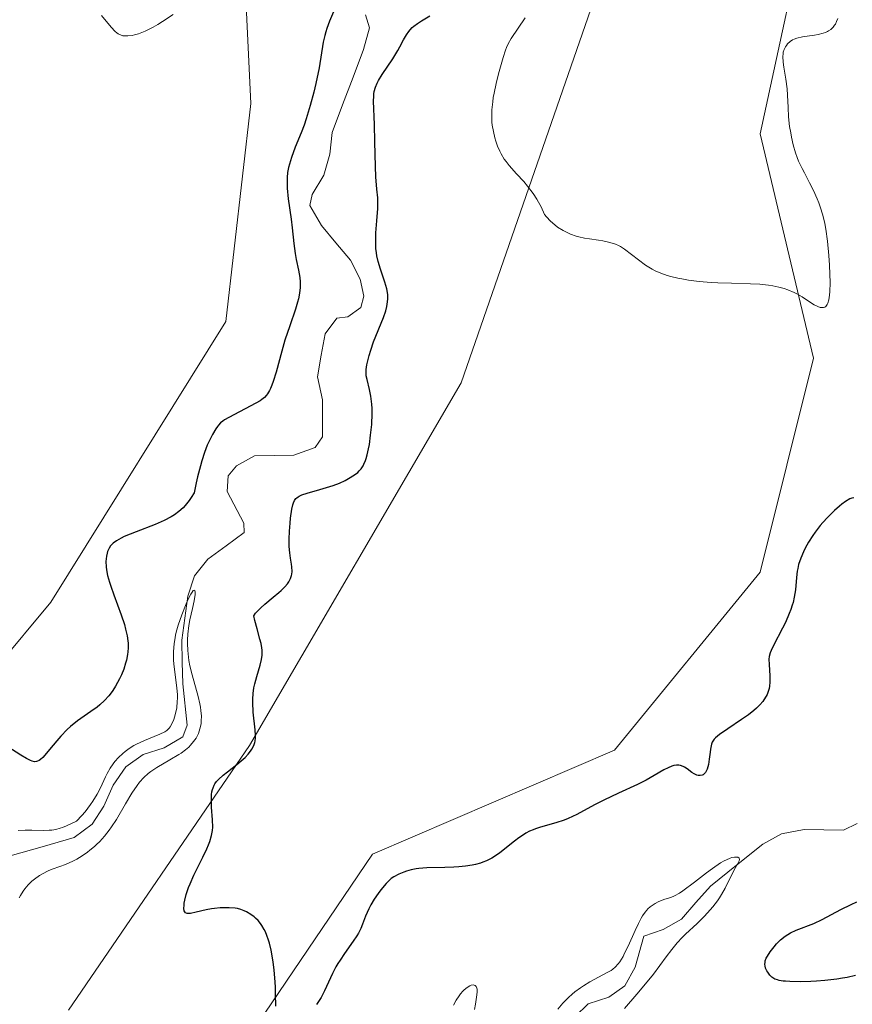
# Model space of a CAD drawing. Units: metres. Extents: x 632629 to 636030, y 4660283 to 4662645.
# Drawn here: x 633925 to 634022, y 4660519 to 4660634 of the extents above; entities that cross this region are included whole.
import ezdxf

# ---------------------------------------------------------------- set-up
doc = ezdxf.new("R2010")
doc.units = ezdxf.units.M
doc.header["$MEASUREMENT"] = 0
for name, color, linetype, lineweight in [('Corriente natural lineal', 142, 'Continuous', 13), ('Cultivos herbáceos CxS', 92, 'Continuous', 0), ('Curva de nivel maestra', 36, 'Continuous', 30), ('Curva de nivel normal', 36, 'Continuous', 0), ('Matorral CxS', 135, 'Continuous', 0)]:
    doc.layers.add(name, color=color, linetype=linetype, lineweight=lineweight)

# ---------------------------------------------------------------- blocks, each defined once
blk = doc.blocks.new('*U151')
at = {"layer": 'Matorral CxS', "color": 135, "linetype": 'Continuous', "lineweight": 0}
for points in [[(633888.4987, 4660503.3729, 448.4282), (633909.6725, 4660543.2493, 449.7916), (633928.7253, 4660566.1203, 451.5145), (633949.1423, 4660598.8435, 452.0322), (633952.0227, 4660624.2485, 451.946), (633950.7767, 4660650.4191, 453.8617), (633959.4957, 4660675.3411, 451.6799), (633969.4601, 4660694.0329, 453.331), (633966.2931, 4660713.3843, 457.3915), (633966.9693, 4660751.3573, 461.2812), (634000.5995, 4660767.5561, 462.4262), (634031.7389, 4660780.0171, 463.1468), (634045.4397, 4660780.0165, 463.793), (634057.8951, 4660797.4617, 465.5587), (634065.3697, 4660893.4165, 474.2395), (634079.0705, 4660915.8471, 479.693), (634103.0947, 4660928.3793, 481.8596)], [(634120.3969, 4660835.1255, 470.8138), (634088.9001, 4660782.9091, 465.4622), (634067.3499, 4660740.6385, 462.602), (634035.0985, 4660702.9655, 459.7602), (634038.3399, 4660671.8453, 458.9421), (634003.5277, 4660661.0713, 457.3469), (633993.9949, 4660641.9041, 456.4219), (633976.5745, 4660591.7049, 453.6803), (633951.8711, 4660549.3869, 450.7291), (633930.7879, 4660518.5553, 448.7008)], [(633939.4011, 4660497.1261, 448.3227), (633966.2287, 4660536.7453, 450.1517), (633994.4373, 4660548.8569, 450.4364), (634011.4327, 4660569.6263, 450.6155), (634017.6607, 4660594.5491, 453.8135), (634011.4329, 4660620.7193, 455.5087), (634017.5473, 4660648.9035, 455.9189), (634027.5645, 4660659.4127, 457.96), (634043.8171, 4660635.6723, 455.5552), (634117.3049, 4660641.8995, 457.9207)]]:
    blk.add_polyline3d(points, dxfattribs=at)
blk = doc.blocks.new('*U155')
at = {"layer": 'Cultivos herbáceos CxS', "color": 92, "linetype": 'Continuous', "lineweight": 0}
blk.add_polyline3d([(633822.0725, 4660774.6627, 457.9754), (633831.0321, 4660764.7071, 455.8317), (633835.5121, 4660745.7915, 454.3931), (633835.5121, 4660726.3785, 453.4568), (633831.0319, 4660707.9613, 452.4562), (633824.0631, 4660686.0597, 451.3348), (633838.9961, 4660670.6283, 452.0947), (633851.4405, 4660685.0631, 453.2262), (633869.3605, 4660700.4933, 454.7247), (633877.8227, 4660715.9237, 455.3092), (633879.2803, 4660716.6865, 455.4213), (633886.0077, 4660720.2061, 456.1977), (633921.2235, 4660719.1685, 459.3306), (633928.3571, 4660718.9583, 459.6348), (633937.0575, 4660709.9483, 458.9061), (633940.0441, 4660691.5309, 457.1521), (633941.5375, 4660668.1357, 456.3138), (633944.0261, 4660657.6825, 455.4888), (633950.7767, 4660650.4191, 453.8617), (633952.0227, 4660624.2485, 451.946), (633949.1423, 4660598.8435, 452.0322), (633928.7253, 4660566.1203, 451.5145), (633909.6725, 4660543.2493, 449.7916), (633888.4987, 4660503.3729, 448.4282)], dxfattribs=at)
blk = doc.blocks.new('*U167')
at = {"layer": 'Curva de nivel normal', "color": 36, "linetype": 'Continuous', "lineweight": 0}
for points in [[(633995.63, 4660518.73, 445), (633997.06, 4660520.4, 445), (633998.08, 4660521.6, 445), (633998.99, 4660522.74, 445), (634000.49, 4660524.78, 445), (634001.13, 4660525.64, 445), (634001.44, 4660526.02, 445), (634001.74, 4660526.38, 445), (634002.33, 4660527.01, 445), (634002.72, 4660527.39, 445), (634004.08, 4660528.66, 445), (634004.9, 4660529.46, 445), (634005.31, 4660529.9, 445), (634005.9, 4660530.58, 445), (634006.45, 4660531.29, 445), (634006.7, 4660531.66, 445), (634006.94, 4660532.03, 445), (634007.36, 4660532.78, 445), (634008.34, 4660534.77, 445), (634008.53, 4660535.11, 445), (634008.84, 4660535.65, 445), (634008.98, 4660535.96, 445), (634009.02, 4660536.11, 445), (634008.98, 4660536.27, 445), (634008.83, 4660536.38, 445), (634008.7, 4660536.4, 445), (634008.45, 4660536.4, 445), (634008.12, 4660536.33, 445), (634007.93, 4660536.27, 445), (634007.49, 4660536.08, 445), (634007.24, 4660535.95, 445), (634006.82, 4660535.71, 445), (634005.87, 4660535.07, 445), (634005.18, 4660534.55, 445), (634003.78, 4660533.47, 445), (634002.41, 4660532.45, 445), (634002.04, 4660532.2, 445), (634001.46, 4660531.87, 445), (634001.01, 4660531.69, 445), (634000.31, 4660531.49, 445), (633999.81, 4660531.31, 445), (633999.55, 4660531.19, 445), (633999.17, 4660530.98, 445), (633998.62, 4660530.6, 445), (633998.34, 4660530.35, 445), (633998.2, 4660530.21, 445), (633998.01, 4660529.98, 445), (633997.71, 4660529.54, 445), (633997.56, 4660529.28, 445), (633997.23, 4660528.64, 445), (633996.85, 4660527.84, 445), (633996.04, 4660526.02, 445), (633995.63, 4660525.18, 445), (633995.44, 4660524.81, 445), (633995.07, 4660524.2, 445), (633994.89, 4660523.96, 445), (633994.51, 4660523.55, 445), (633994.24, 4660523.33, 445), (633994.04, 4660523.19, 445), (633993.59, 4660522.92, 445), (633991.58, 4660521.84, 445), (633990.84, 4660521.4, 445), (633990.47, 4660521.15, 445), (633989.83, 4660520.68, 445), (633989.52, 4660520.43, 445), (633989.07, 4660520.03, 445), (633988.43, 4660519.38, 445), (633987.83, 4660518.67, 445)], [(633978.12, 4660518.61, 445), (633978.22, 4660519.26, 445), (633978.37, 4660520.08, 445), (633978.43, 4660520.66, 445), (633978.42, 4660520.99, 445), (633978.4, 4660521.13, 445), (633978.33, 4660521.3, 445), (633978.21, 4660521.43, 445), (633978.08, 4660521.48, 445), (633977.98, 4660521.49, 445), (633977.75, 4660521.46, 445), (633977.56, 4660521.39, 445), (633977.25, 4660521.2, 445), (633976.92, 4660520.92, 445), (633976.75, 4660520.75, 445), (633976.49, 4660520.44, 445), (633976.33, 4660520.21, 445), (633976, 4660519.7, 445), (633975.68, 4660519.13, 445)], [(633925.02, 4660531.63, 445), (633925.17, 4660531.91, 445), (633925.5, 4660532.44, 445), (633925.69, 4660532.69, 445), (633926.08, 4660533.15, 445), (633926.5, 4660533.57, 445), (633926.8, 4660533.82, 445), (633927.4, 4660534.25, 445), (633927.74, 4660534.45, 445), (633928.42, 4660534.78, 445), (633928.87, 4660534.97, 445), (633929.76, 4660535.29, 445), (633930.43, 4660535.54, 445), (633931.3, 4660535.93, 445), (633931.73, 4660536.16, 445), (633932.36, 4660536.54, 445), (633932.98, 4660536.96, 445), (633933.28, 4660537.19, 445), (633933.8, 4660537.62, 445), (633934.05, 4660537.85, 445), (633934.42, 4660538.23, 445), (633934.98, 4660538.84, 445), (633935.53, 4660539.55, 445), (633935.8, 4660539.94, 445), (633936.36, 4660540.78, 445), (633937.44, 4660542.59, 445), (633938.18, 4660543.84, 445), (633938.78, 4660544.75, 445), (633939.07, 4660545.14, 445), (633939.55, 4660545.67, 445), (633940.08, 4660546.16, 445), (633940.39, 4660546.39, 445), (633941.08, 4660546.85, 445), (633942.6, 4660547.73, 445), (633943.64, 4660548.34, 445), (633943.93, 4660548.53, 445), (633944.41, 4660548.89, 445), (633944.8, 4660549.23, 445), (633945.02, 4660549.45, 445), (633945.37, 4660549.87, 445), (633945.65, 4660550.27, 445), (633945.77, 4660550.48, 445), (633945.93, 4660550.8, 445), (633946.11, 4660551.35, 445), (633946.23, 4660551.94, 445), (633946.26, 4660552.27, 445), (633946.27, 4660552.84, 445), (633946.22, 4660553.5, 445), (633946.16, 4660553.86, 445), (633946.08, 4660554.26, 445), (633945.89, 4660555.1, 445), (633945.18, 4660557.65, 445), (633944.93, 4660558.69, 445), (633944.82, 4660559.3, 445), (633944.76, 4660559.69, 445), (633944.68, 4660560.47, 445), (633944.65, 4660561.3, 445), (633944.66, 4660561.73, 445), (633944.69, 4660562.38, 445), (633944.8, 4660563.39, 445), (633944.92, 4660564.06, 445), (633945.22, 4660565.36, 445), (633945.42, 4660566.28, 445), (633945.53, 4660567.01, 445), (633945.54, 4660567.28, 445), (633945.51, 4660567.47, 445), (633945.42, 4660567.53, 445), (633945.32, 4660567.46, 445), (633945.19, 4660567.29, 445), (633945.05, 4660567.06, 445), (633944.71, 4660566.39, 445), (633944.42, 4660565.74, 445), (633943.98, 4660564.63, 445), (633943.57, 4660563.45, 445), (633943.41, 4660562.88, 445), (633943.27, 4660562.32, 445), (633943.2, 4660561.97, 445), (633943.09, 4660561.29, 445), (633943.02, 4660560.33, 445), (633943.01, 4660559.73, 445), (633943.02, 4660559.33, 445), (633943.08, 4660558.57, 445), (633943.4, 4660556.11, 445), (633943.47, 4660555.32, 445), (633943.48, 4660554.94, 445), (633943.46, 4660554.55, 445), (633943.39, 4660553.81, 445), (633943.26, 4660553.12, 445), (633943.15, 4660552.7, 445), (633943.06, 4660552.45, 445), (633942.88, 4660551.99, 445), (633942.65, 4660551.59, 445), (633942.52, 4660551.43, 445), (633942.23, 4660551.15, 445), (633942, 4660551, 445), (633941.42, 4660550.71, 445), (633939.62, 4660549.98, 445), (633938.69, 4660549.55, 445), (633938.4, 4660549.39, 445), (633937.87, 4660549.06, 445), (633937.4, 4660548.71, 445), (633937.12, 4660548.47, 445), (633936.61, 4660548, 445), (633936.18, 4660547.53, 445), (633935.97, 4660547.26, 445), (633935.65, 4660546.77, 445), (633935.3, 4660546.14, 445), (633935.11, 4660545.75, 445), (633934.5, 4660544.47, 445), (633934.1, 4660543.72, 445), (633933.62, 4660542.92, 445), (633933.35, 4660542.51, 445), (633932.71, 4660541.66, 445), (633932.34, 4660541.23, 445), (633931.72, 4660540.58, 445), (633930.54, 4660540.04, 445), (633930.08, 4660539.85, 445), (633929.8, 4660539.76, 445), (633929.3, 4660539.62, 445), (633928.84, 4660539.54, 445), (633928.52, 4660539.52, 445), (633927.83, 4660539.51, 445), (633926.5, 4660539.54, 445), (633925.73, 4660539.53, 445), (633924.92, 4660539.48, 445)]]:
    blk.add_polyline3d(points, dxfattribs=at)
blk = doc.blocks.new('*U180')
at = {"layer": 'Curva de nivel maestra', "color": 36, "linetype": 'Continuous', "lineweight": 30}
for points in [[(634022.55, 4660522.6, 450), (634021.59, 4660522.36, 450), (634021.02, 4660522.26, 450), (634020.39, 4660522.16, 450), (634018.99, 4660522.01, 450), (634018, 4660521.94, 450), (634017.34, 4660521.9, 450), (634016.09, 4660521.87, 450), (634014.88, 4660521.88, 450), (634014.4, 4660521.91, 450), (634014.12, 4660521.94, 450), (634013.65, 4660522.02, 450), (634013.46, 4660522.07, 450), (634013.14, 4660522.18, 450), (634012.91, 4660522.31, 450), (634012.78, 4660522.4, 450), (634012.57, 4660522.61, 450), (634012.31, 4660522.96, 450), (634012.2, 4660523.15, 450), (634012.07, 4660523.43, 450), (634012, 4660523.73, 450), (634011.98, 4660523.87, 450), (634012, 4660524.16, 450), (634012.03, 4660524.31, 450), (634012.15, 4660524.62, 450), (634012.27, 4660524.85, 450), (634012.6, 4660525.36, 450), (634013.06, 4660525.95, 450), (634013.34, 4660526.27, 450), (634013.82, 4660526.74, 450), (634014.36, 4660527.18, 450), (634014.66, 4660527.37, 450), (634014.97, 4660527.55, 450), (634015.63, 4660527.86, 450), (634017.7, 4660528.64, 450), (634018.67, 4660529.1, 450), (634020.84, 4660530.27, 450), (634022.05, 4660530.88, 450), (634022.69, 4660531.18, 450)], [(634022.34, 4660578.3, 450), (634022.12, 4660578.25, 450), (634021.88, 4660578.15, 450), (634021.38, 4660577.85, 450), (634020.95, 4660577.54, 450), (634020.67, 4660577.31, 450), (634020.1, 4660576.81, 450), (634019.28, 4660575.99, 450), (634018.76, 4660575.42, 450), (634018.44, 4660575.04, 450), (634017.86, 4660574.28, 450), (634017.57, 4660573.88, 450), (634017.08, 4660573.12, 450), (634016.69, 4660572.43, 450), (634016.48, 4660572, 450), (634016.16, 4660571.24, 450), (634015.92, 4660570.52, 450), (634015.81, 4660570.05, 450), (634015.75, 4660569.72, 450), (634015.67, 4660568.99, 450), (634015.54, 4660567.55, 450), (634015.4, 4660566.7, 450), (634015.27, 4660566.08, 450), (634015.18, 4660565.77, 450), (634015.02, 4660565.28, 450), (634014.83, 4660564.78, 450), (634014.38, 4660563.76, 450), (634014.05, 4660563.09, 450), (634012.98, 4660561.08, 450), (634012.7, 4660560.47, 450), (634012.6, 4660560.22, 450), (634012.49, 4660559.77, 450), (634012.46, 4660559.48, 450), (634012.47, 4660558.83, 450), (634012.57, 4660557.53, 450), (634012.57, 4660556.8, 450), (634012.52, 4660556.31, 450), (634012.47, 4660556.06, 450), (634012.38, 4660555.71, 450), (634012.25, 4660555.37, 450), (634012.14, 4660555.15, 450), (634011.88, 4660554.73, 450), (634011.73, 4660554.53, 450), (634011.39, 4660554.13, 450), (634010.99, 4660553.75, 450), (634010.7, 4660553.5, 450), (634010.06, 4660553, 450), (634009.27, 4660552.43, 450), (634007.66, 4660551.36, 450), (634006.68, 4660550.68, 450), (634006.24, 4660550.3, 450), (634006.08, 4660550.13, 450), (634005.99, 4660550.02, 450), (634005.85, 4660549.79, 450), (634005.75, 4660549.55, 450), (634005.71, 4660549.38, 450), (634005.63, 4660548.97, 450), (634005.59, 4660548.61, 450), (634005.49, 4660547.8, 450), (634005.39, 4660547.19, 450), (634005.24, 4660546.65, 450), (634005.15, 4660546.42, 450), (634005.04, 4660546.24, 450), (634004.96, 4660546.14, 450), (634004.77, 4660545.99, 450), (634004.67, 4660545.94, 450), (634004.45, 4660545.89, 450), (634004.22, 4660545.9, 450), (634004.06, 4660545.94, 450), (634003.72, 4660546.1, 450), (634003.47, 4660546.27, 450), (634002.92, 4660546.68, 450), (634002.62, 4660546.87, 450), (634002.47, 4660546.96, 450), (634002.13, 4660547.08, 450), (634001.95, 4660547.11, 450), (634001.67, 4660547.11, 450), (634001.36, 4660547.06, 450), (634001.15, 4660547, 450), (634000.69, 4660546.81, 450), (634000.19, 4660546.56, 450), (633999.08, 4660545.91, 450), (633998.14, 4660545.38, 450), (633997.11, 4660544.87, 450), (633994.9, 4660543.85, 450), (633993.21, 4660543.05, 450), (633992.12, 4660542.48, 450), (633990.04, 4660541.37, 450), (633989.05, 4660540.9, 450), (633988.57, 4660540.7, 450), (633987.62, 4660540.39, 450), (633985.81, 4660539.89, 450), (633985.23, 4660539.7, 450), (633984.95, 4660539.59, 450), (633984.52, 4660539.4, 450), (633984.11, 4660539.17, 450), (633983.83, 4660539, 450), (633983.29, 4660538.64, 450), (633982.77, 4660538.24, 450), (633981.09, 4660536.9, 450), (633980.45, 4660536.46, 450), (633980.14, 4660536.27, 450), (633979.53, 4660535.96, 450), (633979.11, 4660535.79, 450), (633978.83, 4660535.7, 450), (633978.22, 4660535.54, 450), (633977.86, 4660535.47, 450), (633977.08, 4660535.35, 450), (633976.28, 4660535.26, 450), (633975.73, 4660535.22, 450), (633974.67, 4660535.18, 450), (633972.55, 4660535.14, 450), (633971.62, 4660535.06, 450), (633971.32, 4660535.02, 450), (633970.74, 4660534.91, 450), (633970.21, 4660534.76, 450), (633969.87, 4660534.65, 450), (633969.28, 4660534.4, 450), (633968.73, 4660534.11, 450), (633968.42, 4660533.88, 450), (633968.22, 4660533.71, 450), (633967.82, 4660533.32, 450), (633967.19, 4660532.57, 450), (633966.87, 4660532.15, 450), (633966.42, 4660531.49, 450), (633966.03, 4660530.82, 450), (633965.8, 4660530.38, 450), (633965.41, 4660529.49, 450), (633965.07, 4660528.58, 450), (633964.86, 4660528.08, 450), (633964.58, 4660527.53, 450), (633964.4, 4660527.23, 450), (633963.98, 4660526.59, 450), (633962.95, 4660525.15, 450), (633962.44, 4660524.38, 450), (633962.2, 4660523.99, 450), (633961.97, 4660523.6, 450), (633961.57, 4660522.84, 450), (633960.64, 4660520.79, 450), (633960.23, 4660520.01, 450), (633959.93, 4660519.54, 450), (633959.71, 4660519.22, 450)], [(633954.94, 4660519.01, 450), (633954.93, 4660520.45, 450), (633954.91, 4660521.2, 450), (633954.88, 4660521.87, 450), (633954.77, 4660523.2, 450), (633954.64, 4660524.17, 450), (633954.4, 4660525.53, 450), (633954.2, 4660526.35, 450), (633954.1, 4660526.72, 450), (633953.92, 4660527.24, 450), (633953.73, 4660527.69, 450), (633953.6, 4660527.96, 450), (633953.32, 4660528.43, 450), (633953.18, 4660528.64, 450), (633952.89, 4660528.99, 450), (633952.6, 4660529.27, 450), (633952.41, 4660529.43, 450), (633952.04, 4660529.7, 450), (633951.53, 4660530.01, 450), (633951.28, 4660530.14, 450), (633950.89, 4660530.28, 450), (633950.47, 4660530.39, 450), (633950.23, 4660530.43, 450), (633949.5, 4660530.49, 450), (633949.09, 4660530.49, 450), (633948.46, 4660530.47, 450), (633947.8, 4660530.41, 450), (633947.47, 4660530.36, 450), (633946.83, 4660530.24, 450), (633945.68, 4660529.96, 450), (633945.02, 4660529.82, 450), (633944.73, 4660529.8, 450), (633944.61, 4660529.81, 450), (633944.41, 4660529.9, 450), (633944.33, 4660530.01, 450), (633944.28, 4660530.12, 450), (633944.24, 4660530.42, 450), (633944.25, 4660530.79, 450), (633944.27, 4660531.01, 450), (633944.33, 4660531.38, 450), (633944.5, 4660532.04, 450), (633944.78, 4660532.84, 450), (633944.96, 4660533.29, 450), (633945.41, 4660534.28, 450), (633946.45, 4660536.39, 450), (633946.92, 4660537.37, 450), (633947.11, 4660537.81, 450), (633947.26, 4660538.21, 450), (633947.47, 4660538.9, 450), (633947.57, 4660539.51, 450), (633947.59, 4660539.9, 450), (633947.56, 4660540.73, 450), (633947.46, 4660542.21, 450), (633947.44, 4660542.98, 450), (633947.47, 4660543.69, 450), (633947.51, 4660544.01, 450), (633947.58, 4660544.29, 450), (633947.63, 4660544.47, 450), (633947.77, 4660544.79, 450), (633947.85, 4660544.93, 450), (633948.04, 4660545.2, 450), (633948.27, 4660545.45, 450), (633948.83, 4660545.95, 450), (633949.33, 4660546.35, 450), (633950.42, 4660547.2, 450), (633951.16, 4660547.83, 450), (633951.37, 4660548.02, 450), (633951.73, 4660548.4, 450), (633952.01, 4660548.76, 450), (633952.16, 4660548.99, 450), (633952.39, 4660549.42, 450), (633952.5, 4660549.75, 450), (633952.53, 4660549.92, 450), (633952.58, 4660550.28, 450), (633952.58, 4660550.56, 450), (633952.54, 4660551.22, 450), (633952.32, 4660553.3, 450), (633952.26, 4660554.43, 450), (633952.26, 4660554.79, 450), (633952.31, 4660555.48, 450), (633952.4, 4660556.14, 450), (633952.49, 4660556.58, 450), (633952.72, 4660557.44, 450), (633953.13, 4660558.76, 450), (633953.29, 4660559.45, 450), (633953.35, 4660559.92, 450), (633953.37, 4660560.16, 450), (633953.36, 4660560.53, 450), (633953.33, 4660560.78, 450), (633953.24, 4660561.29, 450), (633953.1, 4660561.82, 450), (633952.76, 4660562.99, 450), (633952.49, 4660563.98, 450), (633952.37, 4660564.52, 450), (633952.59, 4660564.82, 450), (633952.77, 4660565.03, 450), (633953.19, 4660565.45, 450), (633953.66, 4660565.88, 450), (633954.64, 4660566.69, 450), (633955.31, 4660567.24, 450), (633955.58, 4660567.48, 450), (633956.02, 4660567.91, 450), (633956.33, 4660568.27, 450), (633956.48, 4660568.48, 450), (633956.68, 4660568.86, 450), (633956.8, 4660569.21, 450), (633956.83, 4660569.4, 450), (633956.85, 4660569.7, 450), (633956.81, 4660570.25, 450), (633956.77, 4660570.54, 450), (633956.65, 4660571.25, 450), (633956.57, 4660571.88, 450), (633956.51, 4660572.62, 450), (633956.5, 4660573.03, 450), (633956.5, 4660573.46, 450), (633956.53, 4660574.39, 450), (633956.61, 4660575.32, 450), (633956.67, 4660575.92, 450), (633956.83, 4660576.96, 450), (633956.95, 4660577.48, 450), (633957.02, 4660577.7, 450), (633957.14, 4660577.97, 450), (633957.3, 4660578.19, 450), (633957.39, 4660578.28, 450), (633957.56, 4660578.41, 450), (633957.69, 4660578.49, 450), (633958, 4660578.63, 450), (633958.59, 4660578.83, 450), (633960.07, 4660579.25, 450), (633961.26, 4660579.6, 450), (633961.65, 4660579.73, 450), (633962.36, 4660580.01, 450), (633963.02, 4660580.32, 450), (633963.42, 4660580.53, 450), (633964.12, 4660580.96, 450), (633964.51, 4660581.25, 450), (633964.69, 4660581.41, 450), (633964.92, 4660581.68, 450), (633965.13, 4660582, 450), (633965.23, 4660582.19, 450), (633965.41, 4660582.63, 450), (633965.5, 4660582.88, 450), (633965.62, 4660583.31, 450), (633965.77, 4660583.99, 450), (633965.86, 4660584.49, 450), (633966.01, 4660585.57, 450), (633966.14, 4660586.85, 450), (633966.19, 4660588.1, 450), (633966.18, 4660588.68, 450), (633966.16, 4660589.21, 450), (633966.05, 4660590.14, 450), (633965.89, 4660590.92, 450), (633965.59, 4660592.07, 450), (633965.5, 4660592.49, 450), (633965.48, 4660592.67, 450), (633965.47, 4660593.02, 450), (633965.48, 4660593.26, 450), (633965.58, 4660593.79, 450), (633965.84, 4660594.87, 450), (633966.03, 4660595.49, 450), (633966.36, 4660596.48, 450), (633967.52, 4660599.29, 450), (633967.78, 4660600.09, 450), (633967.89, 4660600.57, 450), (633967.95, 4660600.87, 450), (633968.01, 4660601.43, 450), (633968.01, 4660601.94, 450), (633967.99, 4660602.21, 450), (633967.9, 4660602.64, 450), (633967.66, 4660603.44, 450), (633967.15, 4660604.93, 450), (633966.89, 4660605.84, 450), (633966.75, 4660606.49, 450), (633966.69, 4660606.83, 450), (633966.63, 4660607.35, 450), (633966.61, 4660607.71, 450), (633966.6, 4660608.44, 450), (633966.63, 4660609.17, 450), (633966.75, 4660610.59, 450), (633966.86, 4660612.01, 450), (633966.86, 4660612.79, 450), (633966.83, 4660613.27, 450), (633966.73, 4660614.27, 450), (633966.61, 4660615.69, 450), (633966.56, 4660616.93, 450), (633966.49, 4660619.8, 450), (633966.45, 4660621.82, 450), (633966.35, 4660624.52, 450), (633966.37, 4660625.13, 450), (633966.4, 4660625.4, 450), (633966.44, 4660625.66, 450), (633966.57, 4660626.15, 450), (633966.77, 4660626.62, 450), (633966.93, 4660626.94, 450), (633967.35, 4660627.62, 450), (633968.59, 4660629.46, 450), (633969.19, 4660630.44, 450), (633969.42, 4660630.87, 450), (633969.84, 4660631.69, 450), (633970.19, 4660632.28, 450), (633970.46, 4660632.65, 450), (633970.61, 4660632.83, 450), (633970.86, 4660633.1, 450), (633971.05, 4660633.26, 450), (633971.48, 4660633.58, 450), (633971.94, 4660633.89, 450), (633972.92, 4660634.48, 450)], [(633961.69, 4660634.96, 450), (633961.23, 4660633.84, 450), (633960.91, 4660633.01, 450), (633960.78, 4660632.6, 450), (633960.66, 4660632.2, 450), (633960.48, 4660631.4, 450), (633960, 4660628.43, 450), (633959.62, 4660626.59, 450), (633959.38, 4660625.57, 450), (633958.97, 4660624.01, 450), (633958.5, 4660622.47, 450), (633958.25, 4660621.74, 450), (633957.9, 4660620.82, 450), (633957.22, 4660619.15, 450), (633956.77, 4660617.97, 450), (633956.53, 4660617.19, 450), (633956.44, 4660616.81, 450), (633956.33, 4660616.22, 450), (633956.27, 4660615.61, 450), (633956.26, 4660615.2, 450), (633956.27, 4660614.38, 450), (633956.39, 4660613.14, 450), (633956.73, 4660610.79, 450), (633956.87, 4660609.75, 450), (633957.05, 4660607.93, 450), (633957.2, 4660606.77, 450), (633957.32, 4660606.08, 450), (633957.59, 4660604.84, 450), (633957.74, 4660603.97, 450), (633957.79, 4660603.46, 450), (633957.8, 4660603.2, 450), (633957.79, 4660602.8, 450), (633957.72, 4660602.16, 450), (633957.58, 4660601.47, 450), (633957.48, 4660601.09, 450), (633957.23, 4660600.27, 450), (633956.57, 4660598.35, 450), (633956.02, 4660596.65, 450), (633955.66, 4660595.4, 450), (633954.98, 4660592.92, 450), (633954.65, 4660591.86, 450), (633954.49, 4660591.4, 450), (633954.33, 4660591.02, 450), (633954.22, 4660590.79, 450), (633954, 4660590.41, 450), (633953.88, 4660590.25, 450), (633953.63, 4660589.97, 450), (633953.34, 4660589.73, 450), (633953.13, 4660589.58, 450), (633952.63, 4660589.3, 450), (633949.46, 4660587.65, 450), (633948.98, 4660587.37, 450), (633948.78, 4660587.23, 450), (633948.51, 4660587.01, 450), (633948.26, 4660586.75, 450), (633948.14, 4660586.6, 450), (633947.95, 4660586.34, 450), (633947.57, 4660585.68, 450), (633947.17, 4660584.9, 450), (633946.96, 4660584.42, 450), (633946.64, 4660583.58, 450), (633946.31, 4660582.58, 450), (633946.15, 4660582.01, 450), (633945.82, 4660580.74, 450), (633945.67, 4660580.03, 450), (633945.45, 4660578.87, 450), (633945.1, 4660578.31, 450), (633944.86, 4660577.97, 450), (633944.39, 4660577.39, 450), (633944.15, 4660577.13, 450), (633943.65, 4660576.68, 450), (633943.12, 4660576.3, 450), (633942.75, 4660576.07, 450), (633941.92, 4660575.64, 450), (633940.87, 4660575.18, 450), (633938.68, 4660574.32, 450), (633937.28, 4660573.76, 450), (633936.92, 4660573.59, 450), (633936.36, 4660573.28, 450), (633935.98, 4660572.99, 450), (633935.79, 4660572.81, 450), (633935.69, 4660572.68, 450), (633935.53, 4660572.43, 450), (633935.34, 4660572.03, 450), (633935.27, 4660571.82, 450), (633935.19, 4660571.47, 450), (633935.13, 4660570.87, 450), (633935.16, 4660570.25, 450), (633935.21, 4660569.88, 450), (633935.34, 4660569.24, 450), (633935.56, 4660568.46, 450), (633935.7, 4660568, 450), (633936.07, 4660566.97, 450), (633936.92, 4660564.65, 450), (633937.29, 4660563.52, 450), (633937.44, 4660562.98, 450), (633937.55, 4660562.49, 450), (633937.61, 4660562.18, 450), (633937.69, 4660561.6, 450), (633937.72, 4660561.32, 450), (633937.73, 4660560.8, 450), (633937.7, 4660560.31, 450), (633937.65, 4660560, 450), (633937.53, 4660559.37, 450), (633937.44, 4660559.02, 450), (633937.21, 4660558.32, 450), (633936.94, 4660557.63, 450), (633936.73, 4660557.18, 450), (633936.27, 4660556.32, 450), (633935.93, 4660555.8, 450), (633935.75, 4660555.54, 450), (633935.47, 4660555.18, 450), (633934.98, 4660554.65, 450), (633934.42, 4660554.14, 450), (633934.1, 4660553.89, 450), (633933.4, 4660553.38, 450), (633931.83, 4660552.27, 450), (633931.02, 4660551.63, 450), (633930.63, 4660551.27, 450), (633929.88, 4660550.5, 450), (633929.41, 4660549.96, 450), (633928.57, 4660548.93, 450), (633928.02, 4660548.28, 450), (633927.78, 4660548.02, 450), (633927.5, 4660547.76, 450), (633927.37, 4660547.67, 450), (633927.18, 4660547.57, 450), (633927.05, 4660547.53, 450), (633926.8, 4660547.51, 450), (633926.53, 4660547.57, 450), (633926.33, 4660547.65, 450), (633925.86, 4660547.9, 450), (633925.21, 4660548.29, 450), (633923.71, 4660549.26, 450)]]:
    blk.add_polyline3d(points, dxfattribs=at)

msp = doc.modelspace()

# ---------------------------------------------------------------- linework, layer by layer
at = {"layer": 'Corriente natural lineal', "color": 142, "linetype": 'Continuous', "lineweight": 13}
for points in [[(633965.4101, 4660634.5901, 449.0774), (633965.8901, 4660633.0701, 448.907), (633965.1701, 4660630.5401, 449.0721), (633963.9568, 4660627.3168, 449.0851), (633962.7434, 4660624.0934, 448.7434), (633961.5301, 4660620.8701, 448.0757), (633961.2601, 4660618.3501, 447.8532), (633960.5401, 4660615.8901, 448.2777), (633959.2101, 4660613.6601, 448.7216), (633958.9201, 4660612.3601, 448.7349), (633960.2601, 4660610.0201, 448.0364), (633961.9551, 4660608.0051, 447.4839), (633963.6501, 4660605.9901, 448.1932), (633964.7901, 4660603.7601, 448.2044), (633965.2101, 4660601.7901, 448.5428), (633964.8501, 4660600.4901, 448.686), (633963.3401, 4660599.3901, 448.1466), (633962.0501, 4660599.2201, 447.5023), (633960.6901, 4660597.4101, 447.5057), (633960.2451, 4660594.9001, 447.6135), (633959.8001, 4660592.3901, 447.4567), (633960.3801, 4660589.7001, 446.8661), (633960.3801, 4660585.3801, 446.6438), (633959.5601, 4660584.1501, 446.5431), (633957.0601, 4660583.2701, 446.1808), (633952.4801, 4660583.1901, 445.9791), (633950.3701, 4660582.0101, 446.7359), (633949.4001, 4660580.8501, 447.2776), (633949.2701, 4660579.0101, 447.0226), (633951.2401, 4660575.3101, 445.5028), (633951.2601, 4660574.2401, 445.4096), (633949.1501, 4660572.6901, 445.9925), (633947.0401, 4660571.1401, 445.9357), (633945.4801, 4660569.1901, 445.6385), (633944.6801, 4660566.8101, 445.8348), (633944.3401, 4660564.2501, 446.0128), (633944.0001, 4660561.6901, 445.8912), (633944.0451, 4660559.1351, 445.6381), (633944.0901, 4660556.5801, 445.4933), (633944.6301, 4660551.7801, 445.299), (633944.1201, 4660550.4001, 445.2746), (633941.9301, 4660549.1401, 444.534), (633939.5001, 4660548.3401, 444.6576), (633937.4701, 4660546.9301, 444.9521), (633935.9801, 4660544.7701, 444.7496), (633934.9101, 4660542.3201, 444.9341), (633933.5401, 4660540.2301, 444.8921), (633931.4301, 4660538.6701, 443.9951), (633927.7051, 4660537.6001, 444.2421), (633923.9801, 4660536.5301, 444.3284)], [(634022.7401, 4660540.3301, 445.7299), (634021.1501, 4660539.5401, 445.5141), (634016.5701, 4660539.6201, 445.2446), (634013.9101, 4660539.1101, 445.2974), (634011.7301, 4660537.9001, 445.1131), (634008.6801, 4660535.4601, 445.1747), (634005.6301, 4660533.0201, 444.8722), (634003.9451, 4660531.0851, 444.947), (634002.2601, 4660529.1501, 444.6559), (634000.1401, 4660527.9701, 444.6574), (633997.8601, 4660527.1601, 444.8258), (633996.8601, 4660523.5701, 444.5196), (633995.6601, 4660521.4001, 444.6709), (633993.8001, 4660520.0801, 444.5977), (633991.3701, 4660519.2801, 444.2703), (633989.8701, 4660517.8001, 444.5017)]]:
    msp.add_polyline3d(points, dxfattribs=at)
at = {"layer": 'Cultivos herbáceos CxS', "color": 92, "linetype": 'Continuous', "lineweight": 0}
for points in [[(634169.6221, 4660871.2889, 476.4442), (634149.4069, 4660862.4765, 474.9717), (634130.3433, 4660870.7657, 474.0358), (634110.4507, 4660849.2163, 471.2225), (634120.3969, 4660835.1255, 470.8138), (634088.9001, 4660782.9091, 465.4622), (634067.3499, 4660740.6385, 462.602), (634035.0985, 4660702.9655, 459.7602), (634038.3399, 4660671.8453, 458.9421), (634003.5277, 4660661.0713, 457.3469), (633993.9949, 4660641.9041, 456.4219), (633976.5745, 4660591.7049, 453.6803), (633951.8711, 4660549.3869, 450.7291), (633930.7879, 4660518.5553, 448.7008)], [(633939.4011, 4660497.1261, 448.3227), (633966.2287, 4660536.7453, 450.1517), (633994.4373, 4660548.8569, 450.4364), (634011.4327, 4660569.6263, 450.6155), (634017.6607, 4660594.5491, 453.8135), (634011.4329, 4660620.7193, 455.5087), (634017.5473, 4660648.9035, 455.9189), (634027.5645, 4660659.4127, 457.96), (634043.8171, 4660635.6723, 455.5552), (634117.3049, 4660641.8995, 457.9207), (634134.7431, 4660666.8229, 459.4198), (634148.5775, 4660714.9411, 462.1418), (634165.9835, 4660738.1485, 465.0589), (634160.3975, 4660767.5323, 466.0803), (634153.4267, 4660813.8697, 469.4504), (634174.6017, 4660842.5307, 473.0226), (634182.0771, 4660863.8113, 475.4963)], [(633930.7879, 4660518.5553, 448.7008), (633951.8711, 4660549.3869, 450.7291), (633976.5745, 4660591.7049, 453.6803), (633993.9949, 4660641.9041, 456.4219), (634003.5277, 4660661.0713, 457.3469), (634038.3399, 4660671.8453, 458.9421), (634035.0985, 4660702.9655, 459.7602), (634067.3499, 4660740.6385, 462.602), (634088.9001, 4660782.9091, 465.4622), (634120.3969, 4660835.1255, 470.8138)], [(634117.3049, 4660641.8995, 457.9207), (634043.8171, 4660635.6723, 455.5552), (634027.5645, 4660659.4127, 457.96), (634017.5473, 4660648.9035, 455.9189), (634011.4329, 4660620.7193, 455.5087), (634017.6607, 4660594.5491, 453.8135), (634011.4327, 4660569.6263, 450.6155), (633994.4373, 4660548.8569, 450.4364), (633966.2287, 4660536.7453, 450.1517), (633939.4011, 4660497.1261, 448.3227)], [(633950.7767, 4660650.4191, 453.8617), (633952.0227, 4660624.2485, 451.946), (633949.1423, 4660598.8435, 452.0322), (633928.7253, 4660566.1203, 451.5145), (633909.6725, 4660543.2493, 449.7916), (633888.4987, 4660503.3729, 448.4282), (633844.9033, 4660479.6973, 445.2197), (633841.1671, 4660458.5123, 442.0981), (633826.2203, 4660441.0673, 440.0305), (633862.1693, 4660416.4459, 446.3086), (633899.5351, 4660412.7053, 447.7995), (633940.6387, 4660397.7499, 450.4723), (633973.0223, 4660396.5025, 450.7608), (634005.4077, 4660377.8095, 451.3026), (634011.6349, 4660361.6083, 451.8927), (634037.7917, 4660344.1615, 452.3113), (634068.7457, 4660319.5041, 452.8491), (634083.9818, 4660309.1874, 453.0847)]]:
    msp.add_polyline3d(points, dxfattribs=at)
at = {"layer": 'Curva de nivel normal', "color": 36, "linetype": 'Continuous', "lineweight": 0}
for points in [[(633942.98, 4660634.63, 455), (633941.75, 4660633.82, 455), (633941.18, 4660633.47, 455), (633940.65, 4660633.16, 455), (633939.71, 4660632.69, 455), (633938.92, 4660632.38, 455), (633938.47, 4660632.25, 455), (633938.2, 4660632.19, 455), (633937.71, 4660632.13, 455), (633937.29, 4660632.13, 455), (633937.1, 4660632.16, 455), (633936.83, 4660632.25, 455), (633936.56, 4660632.39, 455), (633936.42, 4660632.49, 455), (633936.21, 4660632.67, 455), (633935.76, 4660633.14, 455), (633934.62, 4660634.52, 455)], [(634020.48, 4660634.15, 455), (634020.35, 4660633.8, 455), (634020.2, 4660633.51, 455), (634020.12, 4660633.37, 455), (634019.96, 4660633.16, 455), (634019.66, 4660632.89, 455), (634019.41, 4660632.73, 455), (634019.27, 4660632.65, 455), (634019.04, 4660632.55, 455), (634018.77, 4660632.46, 455), (634018.18, 4660632.32, 455), (634017.76, 4660632.24, 455), (634016.92, 4660632.11, 455), (634016.36, 4660632.02, 455), (634015.72, 4660631.88, 455), (634015.39, 4660631.77, 455), (634015.22, 4660631.68, 455), (634014.92, 4660631.48, 455), (634014.64, 4660631.21, 455), (634014.49, 4660631, 455), (634014.39, 4660630.85, 455), (634014.24, 4660630.55, 455), (634014.13, 4660630.23, 455), (634014.1, 4660630.05, 455), (634014.08, 4660629.73, 455), (634014.12, 4660629.08, 455), (634014.2, 4660628.5, 455), (634014.42, 4660627.09, 455), (634014.57, 4660625.96, 455), (634014.63, 4660625.23, 455), (634014.69, 4660623.8, 455), (634014.75, 4660622.71, 455), (634014.87, 4660621.58, 455), (634014.99, 4660620.82, 455), (634015.08, 4660620.33, 455), (634015.28, 4660619.42, 455), (634015.54, 4660618.52, 455), (634015.76, 4660617.95, 455), (634015.92, 4660617.55, 455), (634016.34, 4660616.67, 455), (634016.6, 4660616.16, 455), (634017.19, 4660615.02, 455), (634017.64, 4660614.1, 455), (634018.07, 4660613.15, 455), (634018.27, 4660612.67, 455), (634018.44, 4660612.19, 455), (634018.74, 4660611.24, 455), (634018.98, 4660610.26, 455), (634019.11, 4660609.6, 455), (634019.3, 4660608.2, 455), (634019.46, 4660606.52, 455), (634019.53, 4660605.39, 455), (634019.58, 4660603.36, 455), (634019.56, 4660602.32, 455), (634019.53, 4660601.9, 455), (634019.46, 4660601.38, 455), (634019.34, 4660600.98, 455), (634019.26, 4660600.82, 455), (634019.09, 4660600.6, 455), (634018.98, 4660600.53, 455), (634018.8, 4660600.47, 455), (634018.57, 4660600.46, 455), (634018.44, 4660600.48, 455), (634018.16, 4660600.58, 455), (634018, 4660600.65, 455), (634017.73, 4660600.8, 455), (634017.32, 4660601.05, 455), (634016.33, 4660601.7, 455), (634015.72, 4660602.05, 455), (634015.39, 4660602.22, 455), (634014.65, 4660602.54, 455), (634014.25, 4660602.68, 455), (634013.61, 4660602.86, 455), (634012.91, 4660603, 455), (634012.41, 4660603.08, 455), (634011.38, 4660603.18, 455), (634010.3, 4660603.24, 455), (634008.09, 4660603.29, 455), (634006.48, 4660603.34, 455), (634005.73, 4660603.38, 455), (634004.32, 4660603.5, 455), (634003.06, 4660603.67, 455), (634002.31, 4660603.8, 455), (634001.84, 4660603.89, 455), (634001, 4660604.09, 455), (634000.58, 4660604.21, 455), (633999.84, 4660604.46, 455), (633999.2, 4660604.73, 455), (633998.82, 4660604.93, 455), (633998.08, 4660605.4, 455), (633995.61, 4660607.28, 455), (633995.16, 4660607.57, 455), (633994.93, 4660607.69, 455), (633994.57, 4660607.86, 455), (633993.92, 4660608.06, 455), (633993.09, 4660608.24, 455), (633992.58, 4660608.32, 455), (633991.52, 4660608.46, 455), (633990.93, 4660608.57, 455), (633990.3, 4660608.71, 455), (633989.98, 4660608.8, 455), (633989.32, 4660609.03, 455), (633988.99, 4660609.17, 455), (633988.48, 4660609.43, 455), (633987.81, 4660609.85, 455), (633987.48, 4660610.1, 455), (633986.99, 4660610.53, 455), (633986.51, 4660611.03, 455), (633986.28, 4660611.31, 455), (633985.88, 4660612.22, 455), (633985.6, 4660612.77, 455), (633985.39, 4660613.12, 455), (633984.98, 4660613.77, 455), (633984.32, 4660614.63, 455), (633983.88, 4660615.15, 455), (633983.02, 4660616.07, 455), (633982.16, 4660617.02, 455), (633981.8, 4660617.48, 455), (633981.59, 4660617.78, 455), (633981.22, 4660618.39, 455), (633981.07, 4660618.68, 455), (633980.8, 4660619.27, 455), (633980.6, 4660619.85, 455), (633980.49, 4660620.24, 455), (633980.32, 4660620.98, 455), (633980.2, 4660621.72, 455), (633980.16, 4660622.08, 455), (633980.13, 4660622.64, 455), (633980.15, 4660623.51, 455), (633980.24, 4660624.44, 455), (633980.31, 4660624.95, 455), (633980.41, 4660625.48, 455), (633980.65, 4660626.59, 455), (633980.93, 4660627.7, 455), (633981.46, 4660629.61, 455), (633981.73, 4660630.47, 455), (633981.84, 4660630.8, 455), (633982.03, 4660631.23, 455), (633982.39, 4660631.85, 455), (633984.04, 4660634.23, 455)]]:
    msp.add_polyline3d(points, dxfattribs=at)
at = {"layer": 'Matorral CxS', "color": 135, "linetype": 'Continuous', "lineweight": 0}
for points in [[(634169.6221, 4660871.2889, 476.4442), (634149.4069, 4660862.4765, 474.9717), (634130.3433, 4660870.7657, 474.0358), (634110.4507, 4660849.2163, 471.2225), (634120.3969, 4660835.1255, 470.8138), (634088.9001, 4660782.9091, 465.4622), (634067.3499, 4660740.6385, 462.602), (634035.0985, 4660702.9655, 459.7602), (634038.3399, 4660671.8453, 458.9421), (634003.5277, 4660661.0713, 457.3469), (633993.9949, 4660641.9041, 456.4219), (633976.5745, 4660591.7049, 453.6803), (633951.8711, 4660549.3869, 450.7291), (633930.7879, 4660518.5553, 448.7008)], [(633939.4011, 4660497.1261, 448.3227), (633966.2287, 4660536.7453, 450.1517), (633994.4373, 4660548.8569, 450.4364), (634011.4327, 4660569.6263, 450.6155), (634017.6607, 4660594.5491, 453.8135), (634011.4329, 4660620.7193, 455.5087), (634017.5473, 4660648.9035, 455.9189), (634027.5645, 4660659.4127, 457.96), (634043.8171, 4660635.6723, 455.5552), (634117.3049, 4660641.8995, 457.9207), (634134.7431, 4660666.8229, 459.4198), (634148.5775, 4660714.9411, 462.1418), (634165.9835, 4660738.1485, 465.0589), (634160.3975, 4660767.5323, 466.0803), (634153.4267, 4660813.8697, 469.4504), (634174.6017, 4660842.5307, 473.0226), (634182.0771, 4660863.8113, 475.4963)], [(633950.7767, 4660650.4191, 453.8617), (633952.0227, 4660624.2485, 451.946), (633949.1423, 4660598.8435, 452.0322), (633928.7253, 4660566.1203, 451.5145), (633909.6725, 4660543.2493, 449.7916), (633888.4987, 4660503.3729, 448.4282), (633844.9033, 4660479.6973, 445.2197), (633841.1671, 4660458.5123, 442.0981), (633826.2203, 4660441.0673, 440.0305), (633862.1693, 4660416.4459, 446.3086), (633899.5351, 4660412.7053, 447.7995), (633940.6387, 4660397.7499, 450.4723), (633973.0223, 4660396.5025, 450.7608), (634005.4077, 4660377.8095, 451.3026), (634011.6349, 4660361.6083, 451.8927), (634037.7917, 4660344.1615, 452.3113), (634068.7457, 4660319.5041, 452.8491), (634083.9818, 4660309.1874, 453.0847)]]:
    msp.add_polyline3d(points, dxfattribs=at)

# ---------------------------------------------------------------- block references
at = {"layer": 'Cultivos herbáceos CxS', "color": 92, "linetype": 'Continuous', "lineweight": 0}
msp.add_blockref('*U155', (0, 0), dxfattribs=at)
at = {"layer": 'Curva de nivel maestra', "color": 36, "linetype": 'Continuous', "lineweight": 30}
msp.add_blockref('*U180', (0, 0), dxfattribs=at)
at = {"layer": 'Curva de nivel normal', "color": 36, "linetype": 'Continuous', "lineweight": 0}
msp.add_blockref('*U167', (0, 0), dxfattribs=at)
at = {"layer": 'Matorral CxS', "color": 135, "linetype": 'Continuous', "lineweight": 0}
msp.add_blockref('*U151', (0, 0), dxfattribs=at)

doc.saveas('drawing.dxf')
